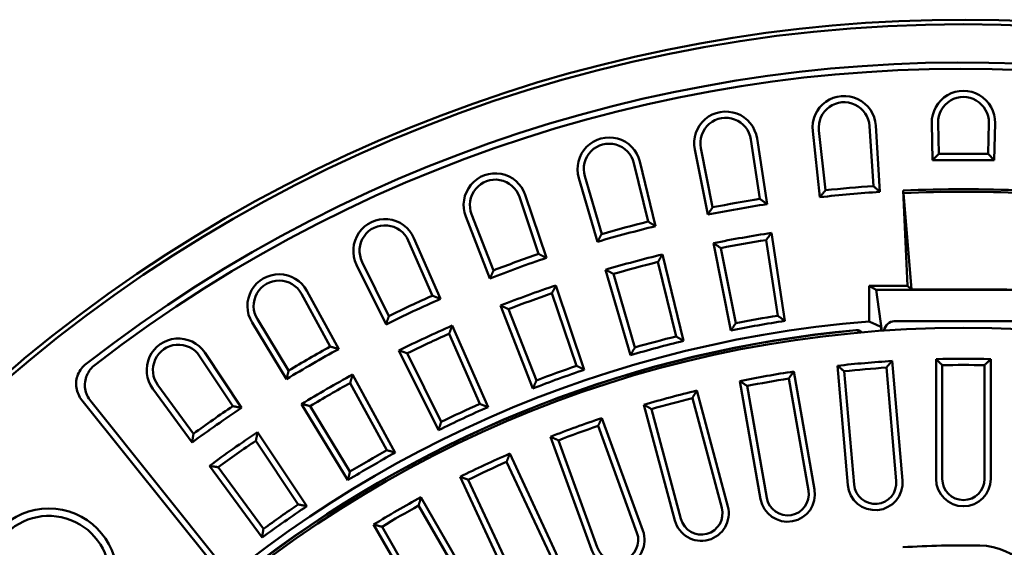
# Model space of a CAD drawing. Units: millimetres. Extents: x 97022 to 104661, y 483 to 4711.
# Drawn here: x 99663 to 99951, y 1606 to 1760 of the extents above; entities that cross this region are included whole.
import ezdxf

# ---------------------------------------------------------------- set-up
doc = ezdxf.new("R2010")
doc.units = ezdxf.units.MM
doc.header["$LTSCALE"] = 10
doc.layers.add('Sichtbar (ISO)', color=10, linetype='Continuous', lineweight=50)

msp = doc.modelspace()

# ---------------------------------------------------------------- linework, layer by layer
at = {"layer": 'Sichtbar (ISO)'}
for p, q in [((99930.3, 1719.025), (99930.05, 1729.83)), ((99932.078, 1720.844), (99931.869, 1729.872)), ((99946.722, 1729.872), (99946.514, 1720.844)), ((99948.542, 1729.83), (99948.292, 1719.025)), ((99897.378, 1708.228), (99895.241, 1727.503)), ((99898.986, 1710.233), (99897.05, 1727.703)), ((99911.847, 1728.998), (99912.974, 1711.456)), ((99913.663, 1729.115), (99914.906, 1709.761)), ((99877.18, 1725.087), (99879.831, 1707.711)), ((99878.979, 1725.362), (99881.904, 1706.191)), ((99864.576, 1703.135), (99860.768, 1722.151)), ((99866.004, 1705.273), (99862.552, 1722.508)), ((99930.3, 1719.025), (99932.078, 1720.844)), ((99932.078, 1720.844), (99946.514, 1720.844)), ((99946.514, 1720.844), (99948.292, 1719.025)), ((99842.986, 1718.17), (99847.142, 1701.091)), ((99844.754, 1718.601), (99849.339, 1699.757)), ((99930.3, 1719.025), (99948.292, 1719.025)), ((99832.343, 1695.203), (99826.892, 1713.815)), ((99833.58, 1697.457), (99828.639, 1714.326)), ((99921.703, 1710.137), (99921.807, 1709.413)), ((99922.991, 1682.325), (99921.703, 1710.137)), ((99921.807, 1709.413), (99924.096, 1681.274)), ((99809.525, 1708.3), (99815.154, 1691.647)), ((99811.249, 1708.882), (99817.459, 1690.51)), ((99800.925, 1684.492), (99793.872, 1702.558)), ((99801.96, 1686.845), (99795.568, 1703.219)), ((99883.186, 1697.788), (99887.108, 1672.085)), ((99777.052, 1695.55), (99784.11, 1679.452)), ((99778.719, 1696.281), (99786.506, 1678.52)), ((99871.351, 1669.307), (99866.245, 1694.801)), ((99881.662, 1695.71), (99885.035, 1673.605)), ((99872.779, 1671.444), (99868.388, 1693.369)), ((99771.385, 1673.518), (99763.59, 1689.273)), ((99850.012, 1689.295), (99855.298, 1667.569)), ((99851.349, 1691.498), (99857.496, 1666.235)), ((99770.559, 1671.084), (99761.959, 1688.466)), ((99842.041, 1662.094), (99834.733, 1687.046)), ((99843.277, 1664.348), (99836.992, 1685.807)), ((99747.41, 1680.892), (99756.716, 1663.877)), ((99820.181, 1682.458), (99828.506, 1657.827)), ((99913.815, 1681.181), (99911.746, 1682.325)), ((99911.746, 1671.935), (99911.746, 1682.325)), ((99911.746, 1682.325), (99922.991, 1682.325)), ((99915.454, 1669.207), (99913.815, 1681.181)), ((99964.777, 1681.181), (99913.815, 1681.181)), ((99924.096, 1681.274), (99922.991, 1682.325)), ((99745.813, 1680.019), (99754.248, 1664.597)), ((99819.041, 1680.147), (99826.201, 1658.963)), ((99813.471, 1652.354), (99804.016, 1676.574)), ((99814.506, 1654.707), (99806.374, 1675.537)), ((99742.088, 1657.577), (99732.95, 1672.592)), ((99959.543, 1671.97), (99919.049, 1671.97)), ((99741.478, 1655.08), (99731.395, 1671.646)), ((99789.919, 1670.735), (99800.359, 1646.923)), ((99788.985, 1668.334), (99797.964, 1647.855)), ((99785.858, 1640.162), (99774.328, 1663.465)), ((99716.047, 1661.824), (99725.794, 1647.196)), ((99717.562, 1662.833), (99728.315, 1646.694)), ((99786.685, 1642.595), (99776.769, 1662.637)), ((99918.425, 1660.385), (99921.476, 1625.518)), ((99931.296, 1625.947), (99931.296, 1660.947)), ((99947.296, 1660.947), (99947.296, 1625.947)), ((99905.536, 1624.124), (99902.486, 1658.991)), ((99916.767, 1658.452), (99919.663, 1625.36)), ((99933.116, 1625.947), (99933.116, 1659.166)), ((99945.476, 1659.166), (99945.476, 1625.947)), ((99760.794, 1656.42), (99773.27, 1633.608)), ((99880.034, 1620.062), (99873.957, 1654.531)), ((99888.231, 1655.239), (99893.999, 1622.525)), ((99889.713, 1657.309), (99895.791, 1622.841)), ((99907.349, 1624.282), (99904.454, 1657.375)), ((99713.902, 1636.602), (99702.414, 1652.226)), ((99714.292, 1639.142), (99703.88, 1653.304)), ((99760.073, 1653.946), (99770.803, 1634.328)), ((99861.379, 1651.742), (99870.438, 1617.935)), ((99881.826, 1620.379), (99876.058, 1653.093)), ((99681.7, 1648.95), (99720.524, 1600.446)), ((99860.082, 1649.551), (99868.68, 1617.464)), ((99684.277, 1648.643), (99723.079, 1600.167)), ((99759.414, 1625.608), (99745.897, 1647.819)), ((99760.025, 1628.105), (99748.4, 1647.206)), ((99854.983, 1613.794), (99845.924, 1647.601)), ((99856.741, 1614.265), (99848.143, 1646.352)), ((99833.638, 1643.727), (99845.608, 1610.838)), ((99832.537, 1641.431), (99843.898, 1610.216)), ((99733.028, 1639.62), (99747.445, 1617.983)), ((99830.573, 1605.366), (99818.603, 1638.255)), ((99732.525, 1637.093), (99744.924, 1618.485)), ((99832.283, 1605.988), (99820.922, 1637.204)), ((99806.7, 1633.325), (99821.492, 1601.604)), ((99734.338, 1608.806), (99718.937, 1629.753)), ((99734.729, 1611.346), (99721.484, 1629.362)), ((99805.804, 1630.942), (99819.843, 1600.835)), ((99806.991, 1594.842), (99792.199, 1626.563)), ((99808.64, 1595.611), (99794.602, 1625.718)), ((99780.772, 1620.614), (99798.272, 1590.304)), ((99780.087, 1618.162), (99796.696, 1589.394)), ((99784.416, 1582.304), (99766.916, 1612.614)), ((99785.992, 1583.214), (99769.382, 1611.982))]:
    msp.add_line(p, q, dxfattribs=at)
at = {"layer": 'Sichtbar (ISO)', "flags": 128}
for points in [[(99897.378, 1708.228), (99897.444, 1708.311), (99897.511, 1708.395), (99897.578, 1708.478), (99897.645, 1708.562), (99897.712, 1708.645), (99897.779, 1708.729), (99897.846, 1708.812), (99897.913, 1708.896), (99897.98, 1708.98), (99898.047, 1709.063), (99898.114, 1709.147), (99898.181, 1709.23), (99898.248, 1709.314), (99898.315, 1709.397), (99898.382, 1709.481), (99898.449, 1709.564), (99898.516, 1709.648), (99898.583, 1709.731), (99898.651, 1709.815), (99898.718, 1709.898), (99898.785, 1709.982), (99898.852, 1710.066), (99898.919, 1710.149), (99898.986, 1710.233)], [(99914.906, 1709.761), (99914.826, 1709.832), (99914.745, 1709.903), (99914.665, 1709.973), (99914.585, 1710.044), (99914.504, 1710.115), (99914.424, 1710.185), (99914.343, 1710.256), (99914.263, 1710.326), (99914.182, 1710.397), (99914.102, 1710.468), (99914.021, 1710.538), (99913.941, 1710.609), (99913.86, 1710.68), (99913.78, 1710.75), (99913.699, 1710.821), (99913.619, 1710.891), (99913.538, 1710.962), (99913.457, 1711.033), (99913.377, 1711.103), (99913.296, 1711.174), (99913.216, 1711.245), (99913.135, 1711.315), (99913.054, 1711.386), (99912.974, 1711.456)], [(99881.904, 1706.191), (99881.818, 1706.254), (99881.732, 1706.317), (99881.646, 1706.381), (99881.559, 1706.444), (99881.473, 1706.507), (99881.387, 1706.571), (99881.301, 1706.634), (99881.214, 1706.698), (99881.128, 1706.761), (99881.042, 1706.824), (99880.955, 1706.888), (99880.869, 1706.951), (99880.783, 1707.014), (99880.696, 1707.078), (99880.61, 1707.141), (99880.523, 1707.204), (99880.437, 1707.268), (99880.35, 1707.331), (99880.264, 1707.394), (99880.177, 1707.458), (99880.091, 1707.521), (99880.004, 1707.584), (99879.918, 1707.648), (99879.831, 1707.711)], [(99864.576, 1703.135), (99864.636, 1703.224), (99864.695, 1703.313), (99864.754, 1703.402), (99864.814, 1703.491), (99864.873, 1703.58), (99864.932, 1703.669), (99864.992, 1703.759), (99865.051, 1703.848), (99865.111, 1703.937), (99865.17, 1704.026), (99865.23, 1704.115), (99865.289, 1704.204), (99865.349, 1704.293), (99865.408, 1704.382), (99865.468, 1704.471), (99865.527, 1704.56), (99865.587, 1704.649), (99865.646, 1704.738), (99865.706, 1704.827), (99865.766, 1704.916), (99865.825, 1705.006), (99865.885, 1705.095), (99865.944, 1705.184), (99866.004, 1705.273)], [(99849.339, 1699.757), (99849.248, 1699.813), (99849.157, 1699.869), (99849.065, 1699.924), (99848.974, 1699.98), (99848.882, 1700.035), (99848.791, 1700.091), (99848.699, 1700.147), (99848.608, 1700.202), (99848.516, 1700.258), (99848.425, 1700.313), (99848.333, 1700.369), (99848.242, 1700.425), (99848.15, 1700.48), (99848.058, 1700.536), (99847.967, 1700.591), (99847.875, 1700.647), (99847.784, 1700.702), (99847.692, 1700.758), (99847.6, 1700.813), (99847.509, 1700.869), (99847.417, 1700.925), (99847.325, 1700.98), (99847.234, 1701.036), (99847.142, 1701.091)], [(99883.186, 1697.788), (99883.123, 1697.701), (99883.059, 1697.615), (99882.995, 1697.528), (99882.932, 1697.441), (99882.868, 1697.355), (99882.805, 1697.268), (99882.741, 1697.182), (99882.677, 1697.095), (99882.614, 1697.009), (99882.55, 1696.922), (99882.487, 1696.835), (99882.423, 1696.749), (99882.36, 1696.662), (99882.296, 1696.576), (99882.233, 1696.489), (99882.169, 1696.402), (99882.106, 1696.316), (99882.043, 1696.229), (99881.979, 1696.143), (99881.916, 1696.056), (99881.852, 1695.97), (99881.789, 1695.883), (99881.726, 1695.797), (99881.662, 1695.71)], [(99832.343, 1695.203), (99832.395, 1695.297), (99832.446, 1695.391), (99832.498, 1695.485), (99832.549, 1695.579), (99832.6, 1695.673), (99832.652, 1695.767), (99832.703, 1695.86), (99832.755, 1695.954), (99832.806, 1696.048), (99832.858, 1696.142), (99832.909, 1696.236), (99832.961, 1696.33), (99833.012, 1696.424), (99833.064, 1696.518), (99833.115, 1696.612), (99833.167, 1696.706), (99833.218, 1696.8), (99833.27, 1696.893), (99833.321, 1696.987), (99833.373, 1697.081), (99833.425, 1697.175), (99833.476, 1697.269), (99833.528, 1697.363), (99833.58, 1697.457)], [(99866.245, 1694.801), (99866.335, 1694.741), (99866.424, 1694.682), (99866.514, 1694.622), (99866.603, 1694.562), (99866.692, 1694.503), (99866.782, 1694.443), (99866.871, 1694.383), (99866.961, 1694.324), (99867.05, 1694.264), (99867.139, 1694.205), (99867.229, 1694.145), (99867.318, 1694.085), (99867.407, 1694.026), (99867.496, 1693.966), (99867.586, 1693.906), (99867.675, 1693.847), (99867.764, 1693.787), (99867.853, 1693.727), (99867.942, 1693.668), (99868.032, 1693.608), (99868.121, 1693.548), (99868.21, 1693.489), (99868.299, 1693.429), (99868.388, 1693.369)], [(99817.459, 1690.51), (99817.363, 1690.558), (99817.267, 1690.605), (99817.171, 1690.653), (99817.075, 1690.7), (99816.979, 1690.747), (99816.883, 1690.795), (99816.787, 1690.842), (99816.691, 1690.89), (99816.595, 1690.937), (99816.499, 1690.984), (99816.403, 1691.032), (99816.307, 1691.079), (99816.211, 1691.127), (99816.115, 1691.174), (99816.019, 1691.221), (99815.923, 1691.269), (99815.827, 1691.316), (99815.731, 1691.363), (99815.635, 1691.411), (99815.538, 1691.458), (99815.442, 1691.505), (99815.346, 1691.553), (99815.25, 1691.6), (99815.154, 1691.647)], [(99851.349, 1691.498), (99851.293, 1691.406), (99851.237, 1691.315), (99851.181, 1691.223), (99851.125, 1691.131), (99851.07, 1691.039), (99851.014, 1690.947), (99850.958, 1690.856), (99850.902, 1690.764), (99850.846, 1690.672), (99850.791, 1690.58), (99850.735, 1690.488), (99850.679, 1690.397), (99850.624, 1690.305), (99850.568, 1690.213), (99850.512, 1690.121), (99850.457, 1690.029), (99850.401, 1689.938), (99850.345, 1689.846), (99850.29, 1689.754), (99850.234, 1689.662), (99850.179, 1689.571), (99850.123, 1689.479), (99850.067, 1689.387), (99850.012, 1689.295)], [(99800.925, 1684.492), (99800.968, 1684.59), (99801.011, 1684.688), (99801.054, 1684.786), (99801.097, 1684.884), (99801.14, 1684.982), (99801.183, 1685.08), (99801.226, 1685.178), (99801.269, 1685.276), (99801.312, 1685.374), (99801.355, 1685.472), (99801.398, 1685.57), (99801.441, 1685.668), (99801.484, 1685.766), (99801.528, 1685.864), (99801.571, 1685.963), (99801.614, 1686.061), (99801.657, 1686.159), (99801.7, 1686.257), (99801.743, 1686.355), (99801.787, 1686.453), (99801.83, 1686.551), (99801.873, 1686.649), (99801.916, 1686.747), (99801.96, 1686.845)], [(99834.733, 1687.046), (99834.827, 1686.994), (99834.921, 1686.943), (99835.016, 1686.891), (99835.11, 1686.84), (99835.204, 1686.788), (99835.298, 1686.736), (99835.393, 1686.685), (99835.487, 1686.633), (99835.581, 1686.582), (99835.675, 1686.53), (99835.769, 1686.478), (99835.863, 1686.427), (99835.958, 1686.375), (99836.052, 1686.323), (99836.146, 1686.272), (99836.24, 1686.22), (99836.334, 1686.168), (99836.428, 1686.117), (99836.522, 1686.065), (99836.616, 1686.013), (99836.71, 1685.962), (99836.804, 1685.91), (99836.898, 1685.858), (99836.992, 1685.807)], [(99820.181, 1682.458), (99820.133, 1682.361), (99820.085, 1682.265), (99820.038, 1682.169), (99819.99, 1682.072), (99819.943, 1681.976), (99819.895, 1681.88), (99819.847, 1681.783), (99819.8, 1681.687), (99819.752, 1681.591), (99819.705, 1681.495), (99819.657, 1681.398), (99819.61, 1681.302), (99819.562, 1681.206), (99819.515, 1681.109), (99819.467, 1681.013), (99819.42, 1680.917), (99819.372, 1680.821), (99819.325, 1680.724), (99819.278, 1680.628), (99819.23, 1680.532), (99819.183, 1680.435), (99819.135, 1680.339), (99819.088, 1680.243), (99819.041, 1680.147)], [(99951.961, 1681.27), (99950.693, 1681.269), (99949.426, 1681.267), (99948.16, 1681.266), (99946.893, 1681.265), (99945.627, 1681.264), (99944.36, 1681.263), (99943.094, 1681.263), (99941.828, 1681.262), (99940.562, 1681.262), (99939.296, 1681.262), (99938.03, 1681.262), (99936.764, 1681.262), (99935.497, 1681.263), (99934.231, 1681.263), (99932.965, 1681.264), (99931.698, 1681.265), (99930.432, 1681.266), (99929.165, 1681.267), (99927.898, 1681.269), (99926.631, 1681.27), (99925.363, 1681.272), (99924.096, 1681.274)], [(99786.506, 1678.52), (99786.406, 1678.559), (99786.307, 1678.598), (99786.207, 1678.636), (99786.107, 1678.675), (99786.007, 1678.714), (99785.908, 1678.753), (99785.808, 1678.792), (99785.708, 1678.831), (99785.608, 1678.87), (99785.509, 1678.909), (99785.409, 1678.947), (99785.309, 1678.986), (99785.209, 1679.025), (99785.109, 1679.064), (99785.009, 1679.103), (99784.91, 1679.141), (99784.81, 1679.18), (99784.71, 1679.219), (99784.61, 1679.258), (99784.51, 1679.297), (99784.41, 1679.335), (99784.31, 1679.374), (99784.21, 1679.413), (99784.11, 1679.452)], [(99804.016, 1676.574), (99804.114, 1676.531), (99804.213, 1676.488), (99804.311, 1676.445), (99804.409, 1676.402), (99804.508, 1676.358), (99804.606, 1676.315), (99804.705, 1676.272), (99804.803, 1676.229), (99804.901, 1676.186), (99805, 1676.142), (99805.098, 1676.099), (99805.196, 1676.056), (99805.294, 1676.013), (99805.393, 1675.969), (99805.491, 1675.926), (99805.589, 1675.883), (99805.687, 1675.84), (99805.786, 1675.796), (99805.884, 1675.753), (99805.982, 1675.71), (99806.08, 1675.667), (99806.178, 1675.623), (99806.276, 1675.58), (99806.374, 1675.537)], [(99770.559, 1671.084), (99770.593, 1671.185), (99770.628, 1671.286), (99770.662, 1671.388), (99770.696, 1671.489), (99770.73, 1671.59), (99770.765, 1671.692), (99770.799, 1671.793), (99770.834, 1671.895), (99770.868, 1671.996), (99770.902, 1672.097), (99770.937, 1672.199), (99770.971, 1672.3), (99771.006, 1672.402), (99771.04, 1672.503), (99771.074, 1672.605), (99771.109, 1672.706), (99771.143, 1672.808), (99771.178, 1672.909), (99771.212, 1673.01), (99771.247, 1673.112), (99771.281, 1673.213), (99771.316, 1673.315), (99771.35, 1673.416), (99771.385, 1673.518)], [(99887.108, 1672.085), (99887.022, 1672.149), (99886.936, 1672.212), (99886.849, 1672.275), (99886.763, 1672.339), (99886.677, 1672.402), (99886.591, 1672.465), (99886.504, 1672.529), (99886.418, 1672.592), (99886.332, 1672.655), (99886.245, 1672.719), (99886.159, 1672.782), (99886.073, 1672.845), (99885.986, 1672.909), (99885.9, 1672.972), (99885.814, 1673.035), (99885.727, 1673.099), (99885.641, 1673.162), (99885.554, 1673.225), (99885.468, 1673.289), (99885.381, 1673.352), (99885.295, 1673.415), (99885.208, 1673.479), (99885.122, 1673.542), (99885.035, 1673.605)], [(99789.919, 1670.735), (99789.88, 1670.635), (99789.841, 1670.535), (99789.802, 1670.435), (99789.763, 1670.335), (99789.724, 1670.235), (99789.685, 1670.134), (99789.646, 1670.034), (99789.607, 1669.934), (99789.568, 1669.834), (99789.529, 1669.734), (99789.49, 1669.634), (99789.451, 1669.534), (99789.412, 1669.434), (99789.373, 1669.334), (99789.334, 1669.234), (99789.295, 1669.134), (99789.257, 1669.034), (99789.218, 1668.934), (99789.179, 1668.834), (99789.14, 1668.734), (99789.101, 1668.634), (99789.062, 1668.534), (99789.024, 1668.434), (99788.985, 1668.334)], [(99871.351, 1669.307), (99871.41, 1669.396), (99871.47, 1669.485), (99871.529, 1669.574), (99871.588, 1669.663), (99871.648, 1669.752), (99871.707, 1669.841), (99871.767, 1669.93), (99871.826, 1670.019), (99871.885, 1670.108), (99871.945, 1670.197), (99872.004, 1670.286), (99872.064, 1670.375), (99872.123, 1670.464), (99872.183, 1670.553), (99872.242, 1670.642), (99872.302, 1670.732), (99872.362, 1670.821), (99872.421, 1670.91), (99872.481, 1670.999), (99872.54, 1671.088), (99872.6, 1671.177), (99872.66, 1671.266), (99872.719, 1671.355), (99872.779, 1671.444)], [(99907.84, 1669.333), (99907.841, 1669.334), (99907.843, 1669.334), (99907.845, 1669.334), (99907.847, 1669.334), (99907.849, 1669.334), (99907.851, 1669.334), (99907.853, 1669.334), (99907.854, 1669.335), (99907.856, 1669.335), (99907.858, 1669.335), (99907.86, 1669.335), (99907.862, 1669.335), (99907.864, 1669.335), (99907.865, 1669.336), (99907.867, 1669.336), (99907.869, 1669.336), (99907.871, 1669.336), (99907.873, 1669.336), (99907.875, 1669.336), (99907.877, 1669.336), (99907.878, 1669.337), (99907.88, 1669.337), (99907.882, 1669.337), (99907.884, 1669.337)], [(99907.884, 1669.337), (99907.965, 1669.341), (99908.045, 1669.342), (99908.125, 1669.34), (99908.204, 1669.334), (99908.282, 1669.326), (99908.36, 1669.315), (99908.437, 1669.3), (99908.513, 1669.283), (99908.587, 1669.264), (99908.66, 1669.242), (99908.731, 1669.217), (99908.8, 1669.191), (99908.867, 1669.162), (99908.933, 1669.131), (99908.997, 1669.098), (99909.059, 1669.064), (99909.119, 1669.027), (99909.177, 1668.99), (99909.233, 1668.95), (99909.287, 1668.91), (99909.339, 1668.868), (99909.39, 1668.824), (99909.438, 1668.78), (99909.484, 1668.734)], [(99909.585, 1668.743), (99909.533, 1668.801), (99909.478, 1668.856), (99909.42, 1668.909), (99909.361, 1668.96), (99909.3, 1669.009), (99909.237, 1669.055), (99909.172, 1669.099), (99909.105, 1669.14), (99909.038, 1669.178), (99908.968, 1669.214), (99908.897, 1669.247), (99908.825, 1669.277), (99908.752, 1669.304), (99908.678, 1669.329), (99908.603, 1669.35), (99908.527, 1669.369), (99908.45, 1669.385), (99908.373, 1669.397), (99908.295, 1669.407), (99908.217, 1669.414), (99908.139, 1669.417), (99908.061, 1669.418), (99907.982, 1669.415), (99907.904, 1669.409)], [(99915.317, 1669.197), (99915.312, 1669.277), (99915.306, 1669.356), (99915.3, 1669.433), (99915.294, 1669.509), (99915.288, 1669.581), (99915.281, 1669.651), (99915.275, 1669.717), (99915.268, 1669.78), (99915.261, 1669.839), (99915.255, 1669.893), (99915.248, 1669.944), (99915.241, 1669.991), (99915.234, 1670.033), (99915.227, 1670.074), (99915.22, 1670.112), (99915.213, 1670.147), (99915.205, 1670.179), (99915.198, 1670.207), (99915.19, 1670.232), (99915.183, 1670.253), (99915.175, 1670.269), (99915.167, 1670.282), (99915.16, 1670.291), (99915.152, 1670.297)], [(99857.496, 1666.235), (99857.404, 1666.291), (99857.313, 1666.347), (99857.222, 1666.402), (99857.13, 1666.458), (99857.039, 1666.513), (99856.947, 1666.569), (99856.856, 1666.624), (99856.764, 1666.68), (99856.673, 1666.736), (99856.581, 1666.791), (99856.49, 1666.847), (99856.398, 1666.902), (99856.307, 1666.958), (99856.215, 1667.013), (99856.123, 1667.069), (99856.032, 1667.125), (99855.94, 1667.18), (99855.849, 1667.236), (99855.757, 1667.291), (99855.665, 1667.347), (99855.573, 1667.402), (99855.482, 1667.458), (99855.39, 1667.513), (99855.298, 1667.569)], [(99756.716, 1663.877), (99756.613, 1663.907), (99756.51, 1663.937), (99756.408, 1663.967), (99756.305, 1663.997), (99756.202, 1664.027), (99756.099, 1664.058), (99755.997, 1664.088), (99755.894, 1664.118), (99755.791, 1664.148), (99755.688, 1664.178), (99755.585, 1664.208), (99755.483, 1664.238), (99755.38, 1664.268), (99755.277, 1664.297), (99755.174, 1664.327), (99755.071, 1664.357), (99754.968, 1664.387), (99754.865, 1664.417), (99754.763, 1664.447), (99754.66, 1664.477), (99754.557, 1664.507), (99754.454, 1664.537), (99754.351, 1664.567), (99754.248, 1664.597)], [(99774.328, 1663.465), (99774.43, 1663.431), (99774.532, 1663.396), (99774.634, 1663.362), (99774.736, 1663.327), (99774.837, 1663.293), (99774.939, 1663.259), (99775.041, 1663.224), (99775.143, 1663.19), (99775.244, 1663.155), (99775.346, 1663.121), (99775.448, 1663.086), (99775.55, 1663.052), (99775.651, 1663.017), (99775.753, 1662.983), (99775.854, 1662.948), (99775.956, 1662.914), (99776.058, 1662.879), (99776.159, 1662.844), (99776.261, 1662.81), (99776.362, 1662.775), (99776.464, 1662.741), (99776.566, 1662.706), (99776.667, 1662.672), (99776.769, 1662.637)], [(99842.041, 1662.094), (99842.092, 1662.188), (99842.144, 1662.282), (99842.195, 1662.376), (99842.246, 1662.47), (99842.298, 1662.563), (99842.349, 1662.657), (99842.401, 1662.751), (99842.452, 1662.845), (99842.503, 1662.939), (99842.555, 1663.033), (99842.606, 1663.127), (99842.658, 1663.221), (99842.709, 1663.315), (99842.761, 1663.408), (99842.812, 1663.502), (99842.864, 1663.596), (99842.916, 1663.69), (99842.967, 1663.784), (99843.019, 1663.878), (99843.07, 1663.972), (99843.122, 1664.066), (99843.174, 1664.16), (99843.225, 1664.254), (99843.277, 1664.348)], [(99918.425, 1660.385), (99918.356, 1660.305), (99918.287, 1660.224), (99918.217, 1660.143), (99918.148, 1660.063), (99918.079, 1659.982), (99918.01, 1659.902), (99917.941, 1659.821), (99917.872, 1659.741), (99917.802, 1659.66), (99917.733, 1659.58), (99917.664, 1659.499), (99917.595, 1659.419), (99917.526, 1659.338), (99917.457, 1659.257), (99917.388, 1659.177), (99917.319, 1659.096), (99917.25, 1659.016), (99917.181, 1658.935), (99917.112, 1658.855), (99917.043, 1658.774), (99916.974, 1658.694), (99916.905, 1658.613), (99916.836, 1658.533), (99916.767, 1658.452)], [(99931.296, 1660.947), (99931.372, 1660.873), (99931.448, 1660.799), (99931.524, 1660.724), (99931.6, 1660.65), (99931.676, 1660.576), (99931.752, 1660.502), (99931.828, 1660.428), (99931.903, 1660.353), (99931.979, 1660.279), (99932.055, 1660.205), (99932.131, 1660.131), (99932.207, 1660.057), (99932.283, 1659.982), (99932.358, 1659.908), (99932.434, 1659.834), (99932.51, 1659.76), (99932.586, 1659.685), (99932.662, 1659.611), (99932.737, 1659.537), (99932.813, 1659.463), (99932.889, 1659.389), (99932.964, 1659.314), (99933.04, 1659.24), (99933.116, 1659.166)], [(99947.296, 1660.947), (99947.22, 1660.873), (99947.144, 1660.799), (99947.068, 1660.724), (99946.992, 1660.65), (99946.916, 1660.576), (99946.84, 1660.502), (99946.764, 1660.428), (99946.688, 1660.353), (99946.612, 1660.279), (99946.536, 1660.205), (99946.46, 1660.131), (99946.385, 1660.057), (99946.309, 1659.982), (99946.233, 1659.908), (99946.157, 1659.834), (99946.081, 1659.76), (99946.006, 1659.685), (99945.93, 1659.611), (99945.854, 1659.537), (99945.778, 1659.463), (99945.703, 1659.389), (99945.627, 1659.314), (99945.552, 1659.24), (99945.476, 1659.166)], [(99682.953, 1659.581), (99682.568, 1659.262), (99682.203, 1658.921), (99681.86, 1658.559), (99681.542, 1658.176), (99681.248, 1657.773), (99680.981, 1657.351), (99680.742, 1656.912), (99680.535, 1656.459), (99680.359, 1655.994), (99680.215, 1655.519), (99680.105, 1655.034), (99680.029, 1654.54), (99679.988, 1654.043), (99679.982, 1653.545), (99680.01, 1653.049), (99680.072, 1652.556), (99680.169, 1652.067), (99680.298, 1651.584), (99680.46, 1651.111), (99680.652, 1650.649), (99680.874, 1650.201), (99681.123, 1649.767), (99681.399, 1649.35), (99681.7, 1648.95)], [(99685.557, 1659.295), (99685.168, 1658.977), (99684.801, 1658.636), (99684.456, 1658.275), (99684.135, 1657.892), (99683.839, 1657.489), (99683.569, 1657.067), (99683.328, 1656.627), (99683.119, 1656.174), (99682.941, 1655.708), (99682.796, 1655.232), (99682.684, 1654.745), (99682.607, 1654.251), (99682.564, 1653.752), (99682.557, 1653.253), (99682.584, 1652.756), (99682.646, 1652.261), (99682.742, 1651.77), (99682.872, 1651.285), (99683.033, 1650.811), (99683.226, 1650.348), (99683.448, 1649.898), (99683.698, 1649.463), (99683.975, 1649.044), (99684.277, 1648.643)], [(99741.478, 1655.08), (99741.503, 1655.183), (99741.528, 1655.287), (99741.553, 1655.391), (99741.579, 1655.495), (99741.604, 1655.599), (99741.63, 1655.703), (99741.655, 1655.807), (99741.68, 1655.911), (99741.706, 1656.015), (99741.731, 1656.119), (99741.757, 1656.223), (99741.782, 1656.327), (99741.807, 1656.432), (99741.833, 1656.536), (99741.858, 1656.64), (99741.884, 1656.744), (99741.909, 1656.848), (99741.935, 1656.952), (99741.96, 1657.056), (99741.986, 1657.16), (99742.012, 1657.264), (99742.037, 1657.368), (99742.063, 1657.472), (99742.088, 1657.577)], [(99828.506, 1657.827), (99828.41, 1657.874), (99828.314, 1657.922), (99828.218, 1657.969), (99828.122, 1658.016), (99828.026, 1658.064), (99827.93, 1658.111), (99827.835, 1658.159), (99827.739, 1658.206), (99827.643, 1658.253), (99827.547, 1658.301), (99827.45, 1658.348), (99827.354, 1658.395), (99827.258, 1658.443), (99827.162, 1658.49), (99827.066, 1658.538), (99826.97, 1658.585), (99826.874, 1658.632), (99826.778, 1658.68), (99826.682, 1658.727), (99826.586, 1658.774), (99826.489, 1658.822), (99826.393, 1658.869), (99826.297, 1658.916), (99826.201, 1658.963)], [(99902.486, 1658.991), (99902.568, 1658.923), (99902.65, 1658.856), (99902.733, 1658.789), (99902.815, 1658.721), (99902.897, 1658.654), (99902.979, 1658.587), (99903.061, 1658.519), (99903.143, 1658.452), (99903.225, 1658.385), (99903.307, 1658.318), (99903.389, 1658.25), (99903.471, 1658.183), (99903.553, 1658.116), (99903.635, 1658.048), (99903.717, 1657.981), (99903.799, 1657.914), (99903.881, 1657.846), (99903.963, 1657.779), (99904.045, 1657.712), (99904.127, 1657.644), (99904.209, 1657.577), (99904.291, 1657.51), (99904.372, 1657.442), (99904.454, 1657.375)], [(99760.794, 1656.42), (99760.764, 1656.317), (99760.734, 1656.213), (99760.704, 1656.11), (99760.674, 1656.007), (99760.643, 1655.904), (99760.613, 1655.801), (99760.583, 1655.698), (99760.553, 1655.595), (99760.523, 1655.492), (99760.493, 1655.388), (99760.463, 1655.285), (99760.433, 1655.182), (99760.403, 1655.079), (99760.373, 1654.976), (99760.343, 1654.873), (99760.313, 1654.77), (99760.283, 1654.667), (99760.253, 1654.564), (99760.223, 1654.461), (99760.193, 1654.358), (99760.163, 1654.255), (99760.133, 1654.152), (99760.103, 1654.049), (99760.073, 1653.946)], [(99813.471, 1652.354), (99813.514, 1652.452), (99813.557, 1652.55), (99813.6, 1652.648), (99813.643, 1652.746), (99813.686, 1652.844), (99813.729, 1652.942), (99813.772, 1653.04), (99813.815, 1653.138), (99813.858, 1653.236), (99813.901, 1653.334), (99813.944, 1653.432), (99813.987, 1653.53), (99814.03, 1653.628), (99814.074, 1653.726), (99814.117, 1653.824), (99814.16, 1653.922), (99814.203, 1654.02), (99814.246, 1654.119), (99814.29, 1654.217), (99814.333, 1654.315), (99814.376, 1654.413), (99814.419, 1654.511), (99814.463, 1654.609), (99814.506, 1654.707)], [(99873.957, 1654.531), (99874.044, 1654.471), (99874.132, 1654.411), (99874.22, 1654.351), (99874.307, 1654.291), (99874.395, 1654.231), (99874.483, 1654.171), (99874.57, 1654.111), (99874.658, 1654.052), (99874.746, 1653.992), (99874.833, 1653.932), (99874.921, 1653.872), (99875.008, 1653.812), (99875.096, 1653.752), (99875.184, 1653.692), (99875.271, 1653.632), (99875.359, 1653.572), (99875.446, 1653.512), (99875.534, 1653.452), (99875.621, 1653.392), (99875.708, 1653.332), (99875.796, 1653.273), (99875.883, 1653.213), (99875.971, 1653.153), (99876.058, 1653.093)], [(99889.713, 1657.309), (99889.651, 1657.223), (99889.589, 1657.137), (99889.528, 1657.05), (99889.466, 1656.964), (99889.404, 1656.878), (99889.342, 1656.791), (99889.28, 1656.705), (99889.218, 1656.619), (99889.156, 1656.533), (99889.094, 1656.446), (99889.033, 1656.36), (99888.971, 1656.274), (99888.909, 1656.188), (99888.847, 1656.101), (99888.785, 1656.015), (99888.724, 1655.929), (99888.662, 1655.843), (99888.6, 1655.756), (99888.539, 1655.67), (99888.477, 1655.584), (99888.415, 1655.498), (99888.354, 1655.411), (99888.292, 1655.325), (99888.231, 1655.239)], [(99861.379, 1651.742), (99861.325, 1651.651), (99861.271, 1651.56), (99861.216, 1651.468), (99861.162, 1651.377), (99861.108, 1651.286), (99861.054, 1651.194), (99861, 1651.103), (99860.946, 1651.012), (99860.892, 1650.92), (99860.838, 1650.829), (99860.783, 1650.738), (99860.729, 1650.646), (99860.675, 1650.555), (99860.621, 1650.464), (99860.567, 1650.372), (99860.513, 1650.281), (99860.459, 1650.19), (99860.406, 1650.099), (99860.352, 1650.007), (99860.298, 1649.916), (99860.244, 1649.825), (99860.19, 1649.733), (99860.136, 1649.642), (99860.082, 1649.551)], [(99728.315, 1646.694), (99728.21, 1646.715), (99728.105, 1646.736), (99728, 1646.757), (99727.895, 1646.778), (99727.79, 1646.799), (99727.685, 1646.82), (99727.58, 1646.841), (99727.475, 1646.862), (99727.37, 1646.883), (99727.265, 1646.904), (99727.16, 1646.925), (99727.055, 1646.945), (99726.95, 1646.966), (99726.845, 1646.987), (99726.74, 1647.008), (99726.635, 1647.029), (99726.53, 1647.05), (99726.425, 1647.071), (99726.32, 1647.092), (99726.214, 1647.112), (99726.109, 1647.133), (99726.004, 1647.154), (99725.899, 1647.175), (99725.794, 1647.196)], [(99745.897, 1647.819), (99746.001, 1647.793), (99746.106, 1647.768), (99746.21, 1647.742), (99746.314, 1647.717), (99746.419, 1647.691), (99746.523, 1647.666), (99746.627, 1647.64), (99746.732, 1647.615), (99746.836, 1647.589), (99746.94, 1647.564), (99747.045, 1647.538), (99747.149, 1647.513), (99747.253, 1647.487), (99747.358, 1647.462), (99747.462, 1647.436), (99747.566, 1647.411), (99747.67, 1647.385), (99747.775, 1647.36), (99747.879, 1647.334), (99747.983, 1647.309), (99748.087, 1647.283), (99748.191, 1647.257), (99748.296, 1647.232), (99748.4, 1647.206)], [(99800.359, 1646.923), (99800.26, 1646.962), (99800.16, 1647.001), (99800.06, 1647.04), (99799.961, 1647.079), (99799.861, 1647.118), (99799.761, 1647.157), (99799.662, 1647.196), (99799.562, 1647.234), (99799.462, 1647.273), (99799.362, 1647.312), (99799.262, 1647.351), (99799.163, 1647.39), (99799.063, 1647.428), (99798.963, 1647.467), (99798.863, 1647.506), (99798.763, 1647.545), (99798.663, 1647.584), (99798.564, 1647.622), (99798.464, 1647.661), (99798.364, 1647.7), (99798.264, 1647.739), (99798.164, 1647.777), (99798.064, 1647.816), (99797.964, 1647.855)], [(99845.924, 1647.601), (99846.017, 1647.549), (99846.11, 1647.497), (99846.202, 1647.445), (99846.295, 1647.393), (99846.387, 1647.341), (99846.48, 1647.289), (99846.572, 1647.237), (99846.665, 1647.185), (99846.757, 1647.133), (99846.85, 1647.081), (99846.942, 1647.029), (99847.035, 1646.977), (99847.127, 1646.925), (99847.22, 1646.873), (99847.312, 1646.821), (99847.405, 1646.769), (99847.497, 1646.717), (99847.589, 1646.664), (99847.682, 1646.612), (99847.774, 1646.56), (99847.866, 1646.508), (99847.959, 1646.456), (99848.051, 1646.404), (99848.143, 1646.352)], [(99833.638, 1643.727), (99833.592, 1643.632), (99833.546, 1643.536), (99833.5, 1643.44), (99833.454, 1643.344), (99833.408, 1643.249), (99833.362, 1643.153), (99833.316, 1643.057), (99833.27, 1642.962), (99833.224, 1642.866), (99833.178, 1642.77), (99833.132, 1642.675), (99833.086, 1642.579), (99833.04, 1642.483), (99832.994, 1642.388), (99832.949, 1642.292), (99832.903, 1642.196), (99832.857, 1642.101), (99832.811, 1642.005), (99832.765, 1641.909), (99832.72, 1641.814), (99832.674, 1641.718), (99832.628, 1641.622), (99832.582, 1641.527), (99832.537, 1641.431)], [(99785.858, 1640.162), (99785.893, 1640.263), (99785.927, 1640.364), (99785.961, 1640.466), (99785.996, 1640.567), (99786.03, 1640.668), (99786.064, 1640.77), (99786.099, 1640.871), (99786.133, 1640.972), (99786.167, 1641.074), (99786.202, 1641.175), (99786.236, 1641.277), (99786.27, 1641.378), (99786.305, 1641.479), (99786.339, 1641.581), (99786.374, 1641.682), (99786.408, 1641.784), (99786.443, 1641.885), (99786.477, 1641.987), (99786.512, 1642.088), (99786.546, 1642.189), (99786.581, 1642.291), (99786.615, 1642.392), (99786.65, 1642.494), (99786.685, 1642.595)], [(99713.902, 1636.602), (99713.918, 1636.707), (99713.934, 1636.813), (99713.95, 1636.919), (99713.966, 1637.025), (99713.982, 1637.131), (99713.999, 1637.236), (99714.015, 1637.342), (99714.031, 1637.448), (99714.047, 1637.554), (99714.064, 1637.66), (99714.08, 1637.766), (99714.096, 1637.871), (99714.112, 1637.977), (99714.129, 1638.083), (99714.145, 1638.189), (99714.161, 1638.295), (99714.178, 1638.401), (99714.194, 1638.507), (99714.21, 1638.613), (99714.227, 1638.719), (99714.243, 1638.825), (99714.26, 1638.93), (99714.276, 1639.036), (99714.292, 1639.142)], [(99733.028, 1639.62), (99733.007, 1639.515), (99732.986, 1639.41), (99732.965, 1639.304), (99732.944, 1639.199), (99732.923, 1639.093), (99732.902, 1638.988), (99732.881, 1638.883), (99732.86, 1638.777), (99732.839, 1638.672), (99732.818, 1638.567), (99732.797, 1638.461), (99732.776, 1638.356), (99732.755, 1638.251), (99732.734, 1638.145), (99732.713, 1638.04), (99732.692, 1637.935), (99732.671, 1637.83), (99732.65, 1637.724), (99732.629, 1637.619), (99732.608, 1637.514), (99732.588, 1637.409), (99732.567, 1637.303), (99732.546, 1637.198), (99732.525, 1637.093)], [(99818.603, 1638.255), (99818.699, 1638.211), (99818.796, 1638.168), (99818.893, 1638.124), (99818.99, 1638.08), (99819.087, 1638.036), (99819.183, 1637.993), (99819.28, 1637.949), (99819.377, 1637.905), (99819.473, 1637.861), (99819.57, 1637.817), (99819.667, 1637.774), (99819.763, 1637.73), (99819.86, 1637.686), (99819.957, 1637.642), (99820.053, 1637.598), (99820.15, 1637.555), (99820.246, 1637.511), (99820.343, 1637.467), (99820.439, 1637.423), (99820.536, 1637.379), (99820.632, 1637.335), (99820.729, 1637.291), (99820.825, 1637.248), (99820.922, 1637.204)], [(99773.27, 1633.608), (99773.168, 1633.639), (99773.065, 1633.669), (99772.962, 1633.699), (99772.859, 1633.729), (99772.757, 1633.759), (99772.654, 1633.789), (99772.551, 1633.819), (99772.449, 1633.849), (99772.346, 1633.879), (99772.243, 1633.909), (99772.14, 1633.939), (99772.037, 1633.969), (99771.935, 1633.999), (99771.832, 1634.029), (99771.729, 1634.059), (99771.626, 1634.088), (99771.523, 1634.118), (99771.42, 1634.148), (99771.317, 1634.178), (99771.214, 1634.208), (99771.111, 1634.238), (99771.009, 1634.268), (99770.906, 1634.298), (99770.803, 1634.328)], [(99806.7, 1633.325), (99806.663, 1633.226), (99806.625, 1633.126), (99806.588, 1633.027), (99806.55, 1632.927), (99806.513, 1632.828), (99806.475, 1632.729), (99806.438, 1632.629), (99806.401, 1632.53), (99806.363, 1632.431), (99806.326, 1632.331), (99806.288, 1632.232), (99806.251, 1632.133), (99806.214, 1632.033), (99806.176, 1631.934), (99806.139, 1631.835), (99806.102, 1631.736), (99806.064, 1631.636), (99806.027, 1631.537), (99805.99, 1631.438), (99805.953, 1631.339), (99805.915, 1631.239), (99805.878, 1631.14), (99805.841, 1631.041), (99805.804, 1630.942)], [(99718.937, 1629.753), (99719.043, 1629.737), (99719.149, 1629.721), (99719.255, 1629.705), (99719.362, 1629.689), (99719.468, 1629.672), (99719.574, 1629.656), (99719.68, 1629.64), (99719.786, 1629.623), (99719.893, 1629.607), (99719.999, 1629.591), (99720.105, 1629.575), (99720.211, 1629.558), (99720.317, 1629.542), (99720.423, 1629.526), (99720.529, 1629.509), (99720.635, 1629.493), (99720.741, 1629.476), (99720.848, 1629.46), (99720.954, 1629.444), (99721.06, 1629.427), (99721.166, 1629.411), (99721.272, 1629.395), (99721.378, 1629.378), (99721.484, 1629.362)], [(99759.414, 1625.608), (99759.439, 1625.712), (99759.464, 1625.816), (99759.49, 1625.92), (99759.515, 1626.024), (99759.54, 1626.128), (99759.566, 1626.232), (99759.591, 1626.336), (99759.616, 1626.44), (99759.642, 1626.544), (99759.667, 1626.648), (99759.693, 1626.752), (99759.718, 1626.856), (99759.744, 1626.96), (99759.769, 1627.064), (99759.795, 1627.168), (99759.82, 1627.272), (99759.846, 1627.376), (99759.871, 1627.48), (99759.897, 1627.585), (99759.922, 1627.689), (99759.948, 1627.793), (99759.973, 1627.897), (99759.999, 1628.001), (99760.025, 1628.105)], [(99792.199, 1626.563), (99792.3, 1626.528), (99792.4, 1626.493), (99792.5, 1626.458), (99792.6, 1626.423), (99792.701, 1626.387), (99792.801, 1626.352), (99792.901, 1626.317), (99793.001, 1626.282), (99793.101, 1626.247), (99793.201, 1626.211), (99793.302, 1626.176), (99793.402, 1626.141), (99793.502, 1626.106), (99793.602, 1626.071), (99793.702, 1626.035), (99793.802, 1626), (99793.902, 1625.965), (99794.002, 1625.93), (99794.102, 1625.894), (99794.202, 1625.859), (99794.302, 1625.824), (99794.402, 1625.789), (99794.502, 1625.753), (99794.602, 1625.718)], [(99780.772, 1620.614), (99780.744, 1620.512), (99780.715, 1620.41), (99780.686, 1620.308), (99780.657, 1620.205), (99780.629, 1620.103), (99780.6, 1620.001), (99780.571, 1619.899), (99780.543, 1619.796), (99780.514, 1619.694), (99780.486, 1619.592), (99780.457, 1619.49), (99780.428, 1619.388), (99780.4, 1619.285), (99780.371, 1619.183), (99780.343, 1619.081), (99780.314, 1618.979), (99780.286, 1618.877), (99780.257, 1618.775), (99780.229, 1618.673), (99780.2, 1618.57), (99780.172, 1618.468), (99780.144, 1618.366), (99780.115, 1618.264), (99780.087, 1618.162)], [(99747.445, 1617.983), (99747.34, 1618.004), (99747.235, 1618.025), (99747.13, 1618.046), (99747.025, 1618.067), (99746.92, 1618.088), (99746.815, 1618.109), (99746.71, 1618.13), (99746.605, 1618.151), (99746.5, 1618.172), (99746.395, 1618.193), (99746.29, 1618.214), (99746.185, 1618.235), (99746.08, 1618.256), (99745.975, 1618.276), (99745.87, 1618.297), (99745.765, 1618.318), (99745.66, 1618.339), (99745.555, 1618.36), (99745.449, 1618.381), (99745.344, 1618.401), (99745.239, 1618.422), (99745.134, 1618.443), (99745.029, 1618.464), (99744.924, 1618.485)], [(99766.916, 1612.614), (99767.019, 1612.588), (99767.122, 1612.562), (99767.225, 1612.536), (99767.328, 1612.509), (99767.43, 1612.483), (99767.533, 1612.457), (99767.636, 1612.43), (99767.739, 1612.404), (99767.842, 1612.378), (99767.945, 1612.351), (99768.047, 1612.325), (99768.15, 1612.299), (99768.253, 1612.272), (99768.356, 1612.246), (99768.459, 1612.22), (99768.561, 1612.193), (99768.664, 1612.167), (99768.767, 1612.14), (99768.869, 1612.114), (99768.972, 1612.088), (99769.075, 1612.061), (99769.177, 1612.035), (99769.28, 1612.008), (99769.382, 1611.982)], [(99734.338, 1608.806), (99734.354, 1608.912), (99734.37, 1609.018), (99734.387, 1609.123), (99734.403, 1609.229), (99734.419, 1609.335), (99734.435, 1609.441), (99734.451, 1609.546), (99734.468, 1609.652), (99734.484, 1609.758), (99734.5, 1609.864), (99734.516, 1609.97), (99734.533, 1610.076), (99734.549, 1610.181), (99734.565, 1610.287), (99734.582, 1610.393), (99734.598, 1610.499), (99734.614, 1610.605), (99734.631, 1610.711), (99734.647, 1610.817), (99734.663, 1610.923), (99734.68, 1611.029), (99734.696, 1611.134), (99734.713, 1611.24), (99734.729, 1611.346)]]:
    msp.add_lwpolyline(points, dxfattribs=at)
at = {"layer": 'Sichtbar (ISO)'}
for centre, radius in [((99939.296, 1330.044), 428.688), ((99672.009, 1597.33), 20)]:
    msp.add_circle(centre, radius, dxfattribs=at)
for centre, radius, start, end in [((99939.296, 1330.044), 430, 320.33756, 129.66244), ((99939.296, 1330.044), 417.5, 322.12116, 127.87884), ((99939.296, 1330.044), 415.68, 322.38021, 127.61979), ((99939.296, 1730.044), 9.249, 358.67512, 181.32488), ((99904.433, 1728.522), 9.249, 3.67512, 186.32488), ((99904.433, 1728.522), 7.429, 3.67512, 186.32488), ((99939.296, 1730.044), 7.429, 358.67512, 181.32488), ((99869.836, 1723.967), 9.249, 8.67512, 191.32488), ((99869.836, 1723.967), 7.429, 8.67512, 191.32488), ((99835.768, 1716.414), 9.249, 13.67512, 196.32488), ((99835.768, 1716.414), 7.429, 13.67512, 196.32488), ((99802.488, 1705.921), 9.249, 18.67512, 201.32488), ((99802.488, 1705.921), 7.429, 18.67512, 201.32488), ((99939.296, 1330.044), 380.5, 93.67512, 96.32488), ((99939.296, 1330.044), 382.32, 93.94785, 96.05215), ((99939.296, 1330.044), 380.5, 87.35, 92.65), ((99939.296, 1330.044), 379.772, 87.36054, 92.63946), ((99939.296, 1330.044), 382.32, 98.94785, 101.05215), ((99939.296, 1330.044), 380.5, 98.67512, 101.32488), ((99770.248, 1692.567), 9.249, 23.67512, 206.32488), ((99939.296, 1330.044), 382.32, 103.94785, 106.05215), ((99770.248, 1692.567), 7.429, 23.67512, 206.32488), ((99939.296, 1330.044), 380.5, 103.67512, 106.32488), ((99939.296, 1330.044), 372, 98.67512, 101.32488), ((99939.296, 1330.044), 370.18, 98.9568, 101.0432), ((99939.296, 1330.044), 380.5, 108.67512, 111.32488), ((99939.296, 1330.044), 382.32, 108.94785, 111.05215), ((99939.296, 1330.044), 372, 103.67512, 106.32488), ((99939.296, 1330.044), 370.18, 103.9568, 106.0432), ((99739.296, 1676.454), 9.249, 28.67512, 211.32488), ((99739.296, 1676.454), 7.429, 28.67512, 211.32488), ((99939.296, 1330.044), 372, 108.67512, 111.32488), ((99939.296, 1330.044), 380.5, 113.67512, 116.32488), ((99939.296, 1330.044), 382.32, 113.94785, 116.05215), ((99939.296, 1330.044), 370.18, 108.9568, 111.0432), ((99939.296, 1330.044), 342.999, 94.60697, 175.39303), ((99939.296, 1330.044), 346, 98.67512, 101.32488), ((99939.296, 1330.044), 347.82, 98.97491, 101.02509), ((99939.296, 1330.044), 340, 4.21673, 175.78327), ((99939.296, 1330.044), 340.814, 95.285, 158.715), ((99939.296, 1330.044), 340.745, 95.29686, 158.70314), ((99939.296, 1330.044), 372, 113.67512, 116.32488), ((99939.296, 1330.039), 340.819, 95.28485, 95.285), ((99709.865, 1657.705), 9.249, 33.67512, 216.32488), ((99939.296, 1330.044), 370.18, 113.9568, 116.0432), ((99939.296, 1330.044), 346, 103.67512, 106.32488), ((99939.296, 1330.044), 347.82, 103.97491, 106.02509), ((99709.865, 1657.705), 7.429, 33.67512, 216.32488), ((99939.296, 1330.044), 380.5, 118.67512, 121.32488), ((99939.296, 1330.044), 382.32, 118.94785, 121.05215), ((99939.296, 1330.044), 430, 129.66244, 140.33756), ((99939.296, 1330.044), 331, 93.61507, 96.38493), ((99939.296, 1330.044), 331, 88.61507, 91.38493), ((99939.296, 1330.044), 346, 108.67512, 111.32488), ((99939.296, 1330.044), 347.82, 108.97491, 111.02509), ((99939.296, 1330.044), 329.18, 93.92424, 96.07576), ((99939.296, 1330.044), 329.18, 88.92424, 91.07576), ((99939.296, 1330.044), 372, 118.67512, 121.32488), ((99939.296, 1330.044), 331, 98.61507, 101.38493), ((99939.296, 1330.044), 329.18, 98.92424, 101.07576), ((99939.296, 1330.044), 370.18, 118.9568, 121.0432), ((99939.296, 1330.044), 331, 103.61507, 106.38493), ((99939.296, 1330.044), 329.18, 103.92424, 106.07576), ((99939.296, 1330.044), 380.5, 123.67512, 126.32488), ((99939.296, 1330.044), 382.32, 123.94785, 126.05215), ((99939.296, 1330.044), 346, 113.67512, 116.32488), ((99939.296, 1330.044), 347.82, 113.97491, 116.02509), ((99939.296, 1330.044), 331, 108.61507, 111.38493), ((99939.296, 1330.044), 329.18, 108.92424, 111.07576), ((99939.296, 1330.044), 372, 123.67512, 126.32488), ((99939.296, 1330.044), 370.18, 123.9568, 126.0432), ((99939.296, 1330.044), 346, 118.67512, 121.32488), ((99939.296, 1330.044), 347.82, 118.97491, 121.02509), ((99939.296, 1330.044), 331, 113.61507, 116.38493), ((99939.296, 1330.044), 329.18, 113.92424, 116.07576), ((99939.296, 1625.947), 8, 180, 0), ((99939.296, 1625.947), 6.18, 180, 0), ((99913.506, 1624.821), 8, 185, 5), ((99913.506, 1624.821), 6.18, 185, 5), ((99939.296, 1330.044), 331, 118.61507, 121.38493), ((99887.913, 1621.452), 8, 190, 10), ((99887.913, 1621.452), 6.18, 190, 10), ((99939.296, 1330.044), 346, 123.67512, 126.32488), ((99939.296, 1330.044), 347.82, 123.97491, 126.02509), ((99939.296, 1330.044), 329.18, 118.92424, 121.07576), ((99862.71, 1615.864), 8, 195, 15), ((99862.71, 1615.864), 6.18, 195, 15), ((99672.009, 1597.33), 17.813, 0, 293.83022), ((99838.091, 1608.102), 8, 200, 20), ((99838.091, 1608.102), 6.18, 200, 20), ((99939.296, 1330.044), 276.5, 89, 93.6711), ((99943.79, 1587.505), 19, 269, 89)]:
    msp.add_arc(centre, radius, start, end, dxfattribs=at)
for centre, major_axis, ratio, start_param, end_param in [((99676.413, 1330.044), (-473.621, 0), 0.8318172, 4.1840805, 4.1923876), ((99919.88, 1666.151), (-1.509, 5.732), 0.6637521, 6.1101658, 7.1198375)]:
    msp.add_ellipse(centre, major_axis=major_axis, ratio=ratio, start_param=start_param, end_param=end_param, dxfattribs=at)

doc.saveas('drawing.dxf')
